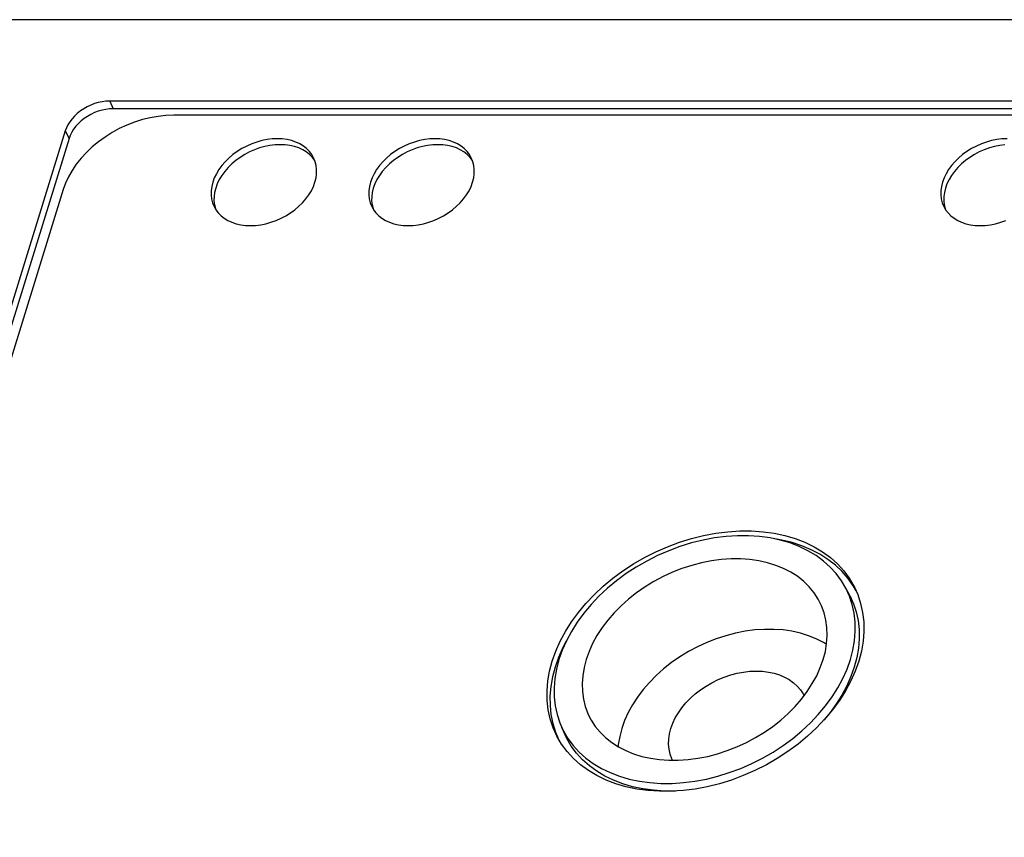
# Model space of a CAD drawing. Units: inches. Extents: x 0.7 to 21.3, y 0.5 to 16.
# Drawn here: x 16.3 to 17.5, y 13.9 to 14.9 of the extents above; entities that cross this region are included whole.
import ezdxf

# ---------------------------------------------------------------- set-up
doc = ezdxf.new("R2010")
doc.units = ezdxf.units.IN
doc.header["$LTSCALE"] = 1.21
doc.header["$MEASUREMENT"] = 0
doc.layers.get('0').update_dxf_attribs({"linetype": 'CONTINUOUS'})

msp = doc.modelspace()

# ---------------------------------------------------------------- linework, layer by layer
at = {"color": 7, "linetype": 'CONTINUOUS'}
for p, q in [((19.976, 14.8672), (16.2929, 14.8672)), ((16.4243, 14.7661), (16.4288, 14.7566)), ((19.7822, 14.7661), (16.4243, 14.7661)), ((19.7867, 14.7566), (16.4288, 14.7566)), ((19.6949, 14.7485), (16.5038, 14.7485)), ((16.369, 14.7289), (15.963, 13.4151)), ((16.369, 14.7289), (16.3738, 14.7196)), ((16.3738, 14.7196), (15.9678, 13.4058)), ((16.6791, 14.6921), (16.6791, 14.6922)), ((16.8749, 14.6921), (16.8749, 14.6922)), ((16.3664, 14.656), (16.0043, 13.4841)), ((17.3436, 14.1518), (17.3388, 14.1609)), ((16.9819, 14.0748), (16.9777, 14.0627)), ((16.9781, 13.9818), (16.981, 13.9751)), ((16.9902, 13.9783), (16.9859, 13.9878)), ((17.1366, 13.9092), (17.1217, 13.9083))]:
    msp.add_line(p, q, dxfattribs=at)
for points in [[(16.4243, 14.7661), (16.4196, 14.7659), (16.4149, 14.7653), (16.4102, 14.7643), (16.4055, 14.7629), (16.4008, 14.7611), (16.3964, 14.759), (16.392, 14.7566), (16.3879, 14.7538), (16.3841, 14.7508), (16.3806, 14.7475), (16.3775, 14.7441), (16.3747, 14.7404), (16.3724, 14.7367), (16.3705, 14.7328), (16.369, 14.7289)], [(16.4288, 14.7566), (16.4242, 14.7564), (16.4195, 14.7558), (16.4148, 14.7548), (16.4101, 14.7534), (16.4055, 14.7517), (16.401, 14.7496), (16.3967, 14.7471), (16.3926, 14.7444), (16.3888, 14.7414), (16.3854, 14.7381), (16.3822, 14.7347), (16.3795, 14.7311), (16.3771, 14.7273), (16.3753, 14.7235), (16.3738, 14.7196)], [(16.5038, 14.7485), (16.4942, 14.7482), (16.4845, 14.7471), (16.4747, 14.7454), (16.4649, 14.743), (16.4551, 14.7399), (16.4456, 14.7362), (16.4362, 14.7318), (16.4272, 14.7269), (16.4185, 14.7214), (16.4103, 14.7155), (16.4025, 14.7091), (16.3953, 14.7023), (16.3887, 14.6951), (16.3828, 14.6877), (16.3775, 14.68), (16.373, 14.6721), (16.3693, 14.6641), (16.3664, 14.656)], [(16.6777, 14.6956), (16.6755, 14.6995), (16.6725, 14.7034), (16.669, 14.707), (16.665, 14.7102), (16.6605, 14.7129), (16.6556, 14.7151), (16.6502, 14.7169), (16.6446, 14.7182), (16.6387, 14.719), (16.6325, 14.7192), (16.6262, 14.719), (16.6199, 14.7182), (16.6134, 14.7169), (16.607, 14.7151), (16.6007, 14.7129), (16.5945, 14.7102), (16.5885, 14.707), (16.5828, 14.7034), (16.5774, 14.6995), (16.5724, 14.6953), (16.5678, 14.6907), (16.5636, 14.6859), (16.56, 14.6809), (16.5569, 14.6758), (16.5543, 14.6706), (16.5524, 14.6653)], [(16.8735, 14.6956), (16.8713, 14.6995), (16.8683, 14.7034), (16.8648, 14.707), (16.8608, 14.7102), (16.8563, 14.7129), (16.8514, 14.7151), (16.8461, 14.7169), (16.8404, 14.7182), (16.8345, 14.719), (16.8284, 14.7192), (16.8221, 14.719), (16.8157, 14.7182), (16.8092, 14.7169), (16.8028, 14.7151), (16.7965, 14.7129), (16.7903, 14.7102), (16.7843, 14.707), (16.7786, 14.7034), (16.7732, 14.6995), (16.7682, 14.6953), (16.7636, 14.6907), (16.7594, 14.6859), (16.7558, 14.6809), (16.7527, 14.6758), (16.7502, 14.6706), (16.7482, 14.6653)], [(17.5391, 14.7192), (17.5328, 14.719), (17.5264, 14.7182), (17.52, 14.7169), (17.5135, 14.7151), (17.5072, 14.7129), (17.501, 14.7102), (17.4951, 14.707), (17.4893, 14.7034), (17.4839, 14.6995), (17.4789, 14.6953), (17.4743, 14.6907), (17.4702, 14.6859), (17.4665, 14.6809), (17.4634, 14.6758), (17.4609, 14.6706), (17.459, 14.6653)], [(16.6791, 14.6922), (16.6761, 14.6961), (16.6726, 14.6997), (16.6686, 14.7028), (16.6641, 14.7055), (16.6592, 14.7078), (16.6539, 14.7096), (16.6482, 14.7109), (16.6423, 14.7116), (16.6361, 14.7119), (16.6298, 14.7116), (16.6234, 14.7109), (16.617, 14.7096), (16.6106, 14.7078), (16.6043, 14.7055), (16.5981, 14.7028), (16.5921, 14.6997), (16.5864, 14.6961), (16.581, 14.6922), (16.576, 14.6879), (16.5714, 14.6834), (16.5672, 14.6786), (16.5636, 14.6736), (16.5605, 14.6685), (16.558, 14.6632), (16.556, 14.6579)], [(16.8749, 14.6922), (16.872, 14.6961), (16.8684, 14.6997), (16.8644, 14.7028), (16.8599, 14.7055), (16.855, 14.7078), (16.8497, 14.7096), (16.844, 14.7109), (16.8381, 14.7116), (16.832, 14.7119), (16.8257, 14.7116), (16.8193, 14.7109), (16.8128, 14.7096), (16.8064, 14.7078), (16.8001, 14.7055), (16.7939, 14.7028), (16.7879, 14.6997), (16.7822, 14.6961), (16.7768, 14.6922), (16.7718, 14.6879), (16.7672, 14.6834), (16.763, 14.6786), (16.7594, 14.6736), (16.7563, 14.6685), (16.7538, 14.6632), (16.7518, 14.6579)], [(17.5364, 14.7116), (17.53, 14.7109), (17.5236, 14.7096), (17.5172, 14.7078), (17.5108, 14.7055), (17.5046, 14.7028), (17.4987, 14.6997), (17.4929, 14.6961), (17.4876, 14.6922), (17.4825, 14.6879), (17.4779, 14.6834), (17.4738, 14.6786), (17.4701, 14.6736), (17.467, 14.6685), (17.4645, 14.6632), (17.4626, 14.6579)], [(16.6793, 14.6653), (16.6807, 14.6706), (16.6814, 14.6758), (16.6814, 14.6809), (16.6809, 14.6859), (16.6797, 14.6907), (16.6777, 14.6956)], [(16.8751, 14.6653), (16.8765, 14.6706), (16.8772, 14.6758), (16.8773, 14.6809), (16.8767, 14.6859), (16.8755, 14.6907), (16.8735, 14.6956)], [(16.5524, 14.6653), (16.5511, 14.66), (16.5504, 14.6547), (16.5503, 14.6496), (16.5509, 14.6446), (16.552, 14.6398), (16.554, 14.6349)], [(16.556, 14.6579), (16.5547, 14.6526), (16.554, 14.6474), (16.5539, 14.6423), (16.5545, 14.6373)], [(16.554, 14.6349), (16.5562, 14.631), (16.5592, 14.6271), (16.5627, 14.6236), (16.5667, 14.6204), (16.5712, 14.6177), (16.5762, 14.6154), (16.5815, 14.6136), (16.5871, 14.6123), (16.593, 14.6116), (16.5992, 14.6113), (16.6055, 14.6116), (16.6119, 14.6123), (16.6183, 14.6136), (16.6247, 14.6154), (16.6311, 14.6177), (16.6373, 14.6204), (16.6432, 14.6236), (16.6489, 14.6271), (16.6543, 14.631), (16.6594, 14.6353), (16.664, 14.6398), (16.6681, 14.6446), (16.6718, 14.6496), (16.6749, 14.6547), (16.6774, 14.66), (16.6793, 14.6653)], [(16.7482, 14.6653), (16.7469, 14.66), (16.7462, 14.6547), (16.7461, 14.6496), (16.7467, 14.6446), (16.7479, 14.6398), (16.7498, 14.6349)], [(16.7518, 14.6579), (16.7505, 14.6526), (16.7498, 14.6474), (16.7497, 14.6423), (16.7503, 14.6373)], [(16.7498, 14.6349), (16.752, 14.631), (16.755, 14.6271), (16.7585, 14.6236), (16.7626, 14.6204), (16.7671, 14.6177), (16.772, 14.6154), (16.7773, 14.6136), (16.783, 14.6123), (16.7889, 14.6116), (16.795, 14.6113), (16.8013, 14.6116), (16.8077, 14.6123), (16.8141, 14.6136), (16.8206, 14.6154), (16.8269, 14.6177), (16.8331, 14.6204), (16.8391, 14.6236), (16.8448, 14.6271), (16.8502, 14.631), (16.8552, 14.6353), (16.8598, 14.6398), (16.8639, 14.6446), (16.8676, 14.6496), (16.8707, 14.6547), (16.8732, 14.66), (16.8751, 14.6653)], [(17.459, 14.6653), (17.4576, 14.66), (17.4569, 14.6547), (17.4569, 14.6496), (17.4574, 14.6446), (17.4586, 14.6398), (17.4606, 14.6349)], [(17.4626, 14.6579), (17.4612, 14.6526), (17.4605, 14.6474), (17.4605, 14.6423), (17.461, 14.6373)], [(16.5545, 14.6373), (16.5556, 14.6325), (16.5562, 14.6311)], [(16.7503, 14.6373), (16.7515, 14.6325), (16.752, 14.6311)], [(17.4606, 14.6349), (17.4628, 14.631), (17.4658, 14.6271), (17.4693, 14.6236), (17.4733, 14.6204), (17.4778, 14.6177), (17.4827, 14.6154), (17.488, 14.6136), (17.4937, 14.6123), (17.4996, 14.6116), (17.5057, 14.6113), (17.5121, 14.6116), (17.5184, 14.6123), (17.5249, 14.6136), (17.5313, 14.6154), (17.5376, 14.6177)], [(17.461, 14.6373), (17.4622, 14.6325), (17.4628, 14.6311)], [(16.9741, 14.0701), (16.9784, 14.0825), (16.9839, 14.0948), (16.9905, 14.107), (16.998, 14.1189), (17.0066, 14.1306), (17.016, 14.1419), (17.0264, 14.1528), (17.0375, 14.1632), (17.0494, 14.1731), (17.062, 14.1823), (17.0751, 14.191), (17.0888, 14.1988), (17.1029, 14.206), (17.1174, 14.2123), (17.1322, 14.2178), (17.1472, 14.2225), (17.1622, 14.2262), (17.1773, 14.229), (17.1923, 14.2309), (17.2071, 14.2319), (17.2217, 14.2319), (17.236, 14.2309), (17.2498, 14.229), (17.2631, 14.2262), (17.2759, 14.2225), (17.288, 14.2178), (17.2993, 14.2123), (17.3099, 14.206), (17.3196, 14.1988), (17.3284, 14.191), (17.3363, 14.1823), (17.3431, 14.1731), (17.3489, 14.1632), (17.35, 14.1611)], [(17.3388, 14.1609), (17.3334, 14.17), (17.3269, 14.1788), (17.3195, 14.187), (17.3111, 14.1945), (17.3018, 14.2013), (17.2918, 14.2073), (17.281, 14.2126), (17.2695, 14.217), (17.2573, 14.2205), (17.2447, 14.2232), (17.2315, 14.225), (17.218, 14.2259), (17.2041, 14.2259), (17.19, 14.225), (17.1757, 14.2232), (17.1614, 14.2205), (17.147, 14.217), (17.1328, 14.2126), (17.1188, 14.2073), (17.105, 14.2013), (17.0916, 14.1945), (17.0785, 14.187), (17.066, 14.1788), (17.0541, 14.17), (17.0427, 14.1606), (17.0321, 14.1507), (17.0223, 14.1404), (17.0133, 14.1296), (17.0052, 14.1185), (16.998, 14.1071), (16.9918, 14.0955), (16.9866, 14.0838), (16.9824, 14.072)], [(17.3518, 14.157), (17.3481, 14.1637), (17.3416, 14.1729), (17.3342, 14.1814), (17.3259, 14.1893), (17.3166, 14.1965), (17.3066, 14.2029), (17.2957, 14.2086), (17.2842, 14.2134), (17.272, 14.2174), (17.2592, 14.2206), (17.2486, 14.2224)], [(17.3079, 14.1406), (17.3044, 14.1473), (17.2994, 14.1551), (17.2934, 14.1624), (17.2866, 14.169), (17.279, 14.1751), (17.2706, 14.1805), (17.2616, 14.1852), (17.2519, 14.1891), (17.2416, 14.1923), (17.2308, 14.1947), (17.2196, 14.1964), (17.2081, 14.1972), (17.1962, 14.1972), (17.1841, 14.1964), (17.1719, 14.1947), (17.1597, 14.1923), (17.1474, 14.1891), (17.1353, 14.1852), (17.1234, 14.1805), (17.1117, 14.1751), (17.1003, 14.169), (17.0894, 14.1624), (17.0789, 14.1551), (17.069, 14.1473), (17.0597, 14.139), (17.0511, 14.1302), (17.0432, 14.1211), (17.036, 14.1117), (17.0297, 14.102), (17.0243, 14.0921), (17.0198, 14.0821), (17.0162, 14.072)], [(17.3445, 14.072), (17.3477, 14.0838), (17.3497, 14.0955), (17.3506, 14.1071), (17.3505, 14.1185), (17.3492, 14.1296), (17.3469, 14.1404), (17.3434, 14.1507), (17.3388, 14.1609)], [(17.35, 14.1611), (17.3536, 14.1528), (17.3572, 14.1419), (17.3597, 14.1306), (17.361, 14.1189), (17.3612, 14.107), (17.3602, 14.0948), (17.3581, 14.0825), (17.3548, 14.0701)], [(17.3107, 14.072), (17.3134, 14.0821), (17.315, 14.0921), (17.3157, 14.102), (17.3154, 14.1117), (17.3141, 14.1211), (17.3119, 14.1302), (17.3086, 14.139), (17.3079, 14.1406)], [(17.3436, 14.1518), (17.3482, 14.1415), (17.3517, 14.1312), (17.354, 14.1204), (17.3553, 14.1092), (17.3554, 14.0979), (17.3545, 14.0863), (17.3525, 14.0745), (17.3493, 14.0627)], [(17.3148, 14.0908), (17.311, 14.0932), (17.3021, 14.0978), (17.2926, 14.1017), (17.2825, 14.1049), (17.2719, 14.1072), (17.2608, 14.1088), (17.2494, 14.1096), (17.2377, 14.1096), (17.2259, 14.1088), (17.2138, 14.1072), (17.2018, 14.1049), (17.1897, 14.1017), (17.1778, 14.0978), (17.166, 14.0932), (17.1545, 14.0879), (17.1433, 14.0819), (17.1325, 14.0753), (17.1222, 14.0682), (17.1125, 14.0605), (17.1033, 14.0523), (17.0948, 14.0437), (17.087, 14.0347), (17.08, 14.0254), (17.0738, 14.0159), (17.0685, 14.0062), (17.064, 13.9963), (17.0605, 13.9864)], [(16.9915, 14.0948), (16.9872, 14.0869), (16.9819, 14.0748)], [(16.9789, 13.979), (16.9752, 13.9873), (16.9716, 13.9982), (16.9692, 14.0095), (16.9678, 14.0212), (16.9677, 14.0332), (16.9686, 14.0454), (16.9708, 14.0577), (16.9741, 14.0701)], [(16.9824, 14.072), (16.9793, 14.0603), (16.9773, 14.0485), (16.9763, 14.0369), (16.9765, 14.0256), (16.9777, 14.0145), (16.9801, 14.0037), (16.9835, 13.9933), (16.9859, 13.9878)], [(16.9859, 13.9878), (16.988, 13.9834), (16.9935, 13.974), (17, 13.9653), (17.0075, 13.9571), (17.0159, 13.9496), (17.0251, 13.9428), (17.0352, 13.9367), (17.046, 13.9315), (17.0575, 13.9271), (17.0696, 13.9235), (17.0823, 13.9209), (17.0954, 13.9191), (17.109, 13.9182), (17.1229, 13.9182), (17.137, 13.9191), (17.1512, 13.9209), (17.1656, 13.9235), (17.1799, 13.9271), (17.1941, 13.9315), (17.2082, 13.9367), (17.222, 13.9428), (17.2354, 13.9496), (17.2484, 13.9571), (17.2609, 13.9653), (17.2729, 13.974), (17.2842, 13.9834), (17.2948, 13.9933), (17.3046, 14.0037), (17.3136, 14.0145), (17.3218, 14.0256), (17.3289, 14.0369), (17.3352, 14.0485), (17.3404, 14.0603), (17.3445, 14.072)], [(17.0162, 14.072), (17.0136, 14.062), (17.0119, 14.0519), (17.0112, 14.0421), (17.0115, 14.0324), (17.0128, 14.0229), (17.0151, 14.0138), (17.0183, 14.0051), (17.0209, 13.9997)], [(17.0209, 13.9997), (17.0225, 13.9968), (17.0276, 13.989), (17.0335, 13.9817), (17.0404, 13.975), (17.048, 13.969), (17.0563, 13.9636), (17.0654, 13.9589), (17.0751, 13.9549), (17.0853, 13.9517), (17.0961, 13.9493), (17.1073, 13.9477), (17.1189, 13.9469), (17.1307, 13.9469), (17.1428, 13.9477), (17.155, 13.9493), (17.1673, 13.9517), (17.1795, 13.9549), (17.1916, 13.9589), (17.2036, 13.9636), (17.2153, 13.969), (17.2266, 13.975), (17.2376, 13.9817), (17.248, 13.989), (17.2579, 13.9968), (17.2673, 14.0051), (17.2759, 14.0138), (17.2838, 14.0229), (17.2909, 14.0324), (17.2972, 14.0421), (17.3026, 14.0519), (17.3071, 14.062), (17.3107, 14.072)], [(17.3548, 14.0701), (17.3504, 14.0577), (17.3449, 14.0454), (17.3384, 14.0332), (17.3308, 14.0212), (17.3223, 14.0095), (17.3128, 13.9982), (17.3025, 13.9873), (17.2914, 13.9769), (17.2795, 13.9671), (17.2669, 13.9578), (17.2537, 13.9492), (17.2401, 13.9413), (17.2259, 13.9342), (17.2114, 13.9278), (17.1967, 13.9223), (17.1817, 13.9177), (17.1666, 13.914), (17.1516, 13.9111), (17.1366, 13.9092)], [(16.9777, 14.0627), (16.9745, 14.0506), (16.9723, 14.0386), (16.9713, 14.0267), (16.9714, 14.015), (16.9725, 14.0036), (16.9748, 13.9925), (16.9781, 13.9818)], [(17.1234, 13.9469), (17.1225, 13.9488), (17.1205, 13.9546), (17.1193, 13.9606), (17.1187, 13.9668), (17.1189, 13.9733), (17.1199, 13.9798), (17.1216, 13.9864), (17.124, 13.993), (17.127, 13.9995), (17.1308, 14.0059), (17.1352, 14.0122), (17.1402, 14.0182), (17.1457, 14.024), (17.1518, 14.0294), (17.1583, 14.0345), (17.1653, 14.0391), (17.1725, 14.0433), (17.1801, 14.0471), (17.1878, 14.0503), (17.1958, 14.0529), (17.2037, 14.055), (17.2118, 14.0565), (17.2197, 14.0575), (17.2276, 14.0578)], [(17.2276, 14.0578), (17.2352, 14.0575), (17.2426, 14.0565), (17.2497, 14.055), (17.2564, 14.0529), (17.2627, 14.0503), (17.2685, 14.0471), (17.2737, 14.0433), (17.2784, 14.0391), (17.2824, 14.0345), (17.2858, 14.0294), (17.287, 14.0271)], [(17.3493, 14.0627), (17.3452, 14.0509), (17.3399, 14.0392), (17.3337, 14.0276), (17.3265, 14.0162), (17.3184, 14.0051), (17.3113, 13.9966)], [(17.0605, 13.9864), (17.0579, 13.9765), (17.0562, 13.9666), (17.056, 13.9638)], [(17.1217, 13.9083), (17.1072, 13.9083), (17.0929, 13.9092), (17.0791, 13.9111), (17.0657, 13.914), (17.053, 13.9177), (17.0409, 13.9223), (17.0295, 13.9278), (17.019, 13.9342), (17.0092, 13.9413), (17.0004, 13.9492), (16.9926, 13.9578), (16.9857, 13.9671), (16.9799, 13.9769), (16.9789, 13.979)], [(17.1274, 13.9086), (17.1135, 13.9086), (17.0999, 13.9096), (17.0867, 13.9114), (17.074, 13.914), (17.0619, 13.9176), (17.0504, 13.922), (17.0396, 13.9273), (17.0295, 13.9333), (17.0202, 13.9401), (17.0118, 13.9476), (17.0043, 13.9558), (16.9978, 13.9646), (16.9923, 13.974), (16.9902, 13.9783)]]:
    msp.add_lwpolyline(points, dxfattribs=at)

doc.saveas('drawing.dxf')
